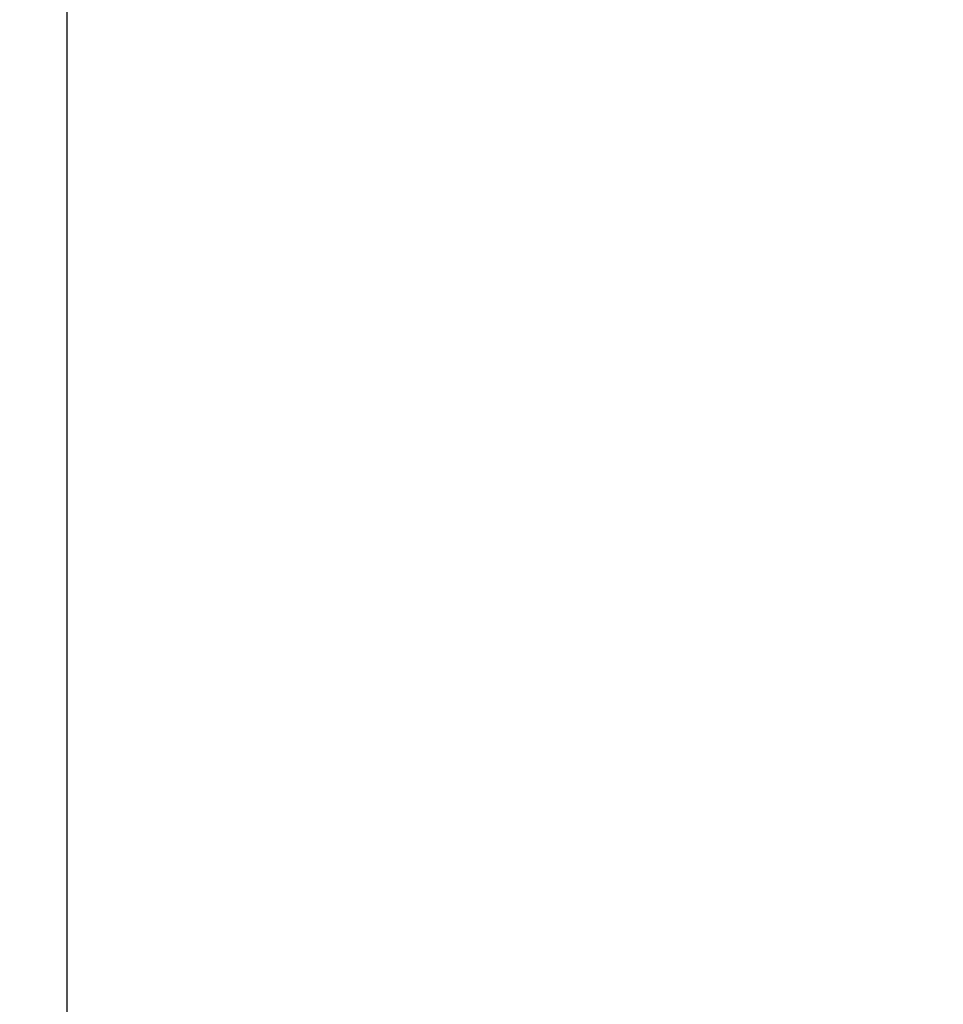
# Model space of a CAD drawing. Units: millimetres. Extents: x 5974 to 7321, y -3075 to -1323.
# Drawn here: x 6692 to 6724, y -2070 to -2035 of the extents above; entities that cross this region are included whole.
import ezdxf

# ---------------------------------------------------------------- set-up
doc = ezdxf.new("R2010")
doc.units = ezdxf.units.MM
doc.layers.add('02_ALL_AXES', color=7, linetype='Continuous')
doc.styles.get("Standard").update_dxf_attribs({"font": 'trebuc.TTF'})
doc.dimstyles.new('ISO-25', dxfattribs={"dimtxt": 9, "dimasz": 2.5, "dimexe": 2.5, "dimexo": 2, "dimgap": 2.5, "dimtad": 1, "dimtxsty": 'Standard', "dimblk": 'DOT', "dimcen": 2.5, "dimadec": 0, "dimazin": 0, "dimtfac": 1, "dimtmove": 0, "dimatfit": 3, "dimfxl": 0, "dimarcsym": 0})

# ---------------------------------------------------------------- blocks, each defined once
blk = doc.blocks.new('_Dot')
at = {"color": 0, "linetype": 'ByBlock', "lineweight": -2}
blk.add_line((-0.5, 0), (-1, 0), dxfattribs=at)
at = {"color": 0, "linetype": 'ByBlock', "const_width": 0.5}
blk.add_lwpolyline([(-0.25, 0, 1), (0.25, 0, 1)], format="xyb", close=True, dxfattribs=at)
blk = doc.blocks.new('*D56')
at = {"color": 0, "lineweight": -2}
for p, q in [((6778.196, -1655.713), (6496.459, -1655.713)), ((6498.959, -1663.713), (6498.959, -2624.938)), ((6638.196, -2632.938), (6496.459, -2632.938))]:
    blk.add_line(p, q, dxfattribs=at)
at = {"layer": 'Defpoints', "color": 0}
for p in [(6780.196, -1655.713), (6498.959, -2632.938), (6640.196, -2632.938)]:
    blk.add_point(p, dxfattribs=at)
at = {"color": 0, "lineweight": -2, "xscale": 8, "yscale": 8, "zscale": 8}
for p, rotation in [((6498.959, -1655.713), 90), ((6498.959, -2632.938), 270)]:
    blk.add_blockref('_Dot', p, dxfattribs=dict(at, rotation=rotation))
at = {"lineweight": 9, "insert": (6480.646, -2144.326), "char_height": 15, "attachment_point": 2, "rotation": 90}
blk.add_mtext('977', dxfattribs=at)

msp = doc.modelspace()

# ---------------------------------------------------------------- linework, layer by layer
at = {"layer": '02_ALL_AXES', "color": 7, "linetype": 'Continuous'}
msp.add_line((6693.196, -2096.938), (6693.196, -2016.438), dxfattribs=at)

# ---------------------------------------------------------------- dimensions: what is measured, and where the dimension line sits
at = {"color": 5, "lineweight": 9}
dim = msp.add_linear_dim(base=(6498.959, -2632.938), p1=(6780.196, -1655.713), p2=(6640.196, -2632.938), angle=270, dimstyle='ISO-25', override={"dimtxt": 15, "dimasz": 8, "dimgap": 3, "dimdec": 0, "dimblk1": 'Dot', "dimblk2": 'Dot', "dimsah": 1, "dimclrt": 256}, dxfattribs=at)
dim.commit()
dim.dimension.update_dxf_attribs({"geometry": '*D56', "text_midpoint": (6498.959, -2144.326), "dimtype": 160})

doc.saveas('drawing.dxf')
